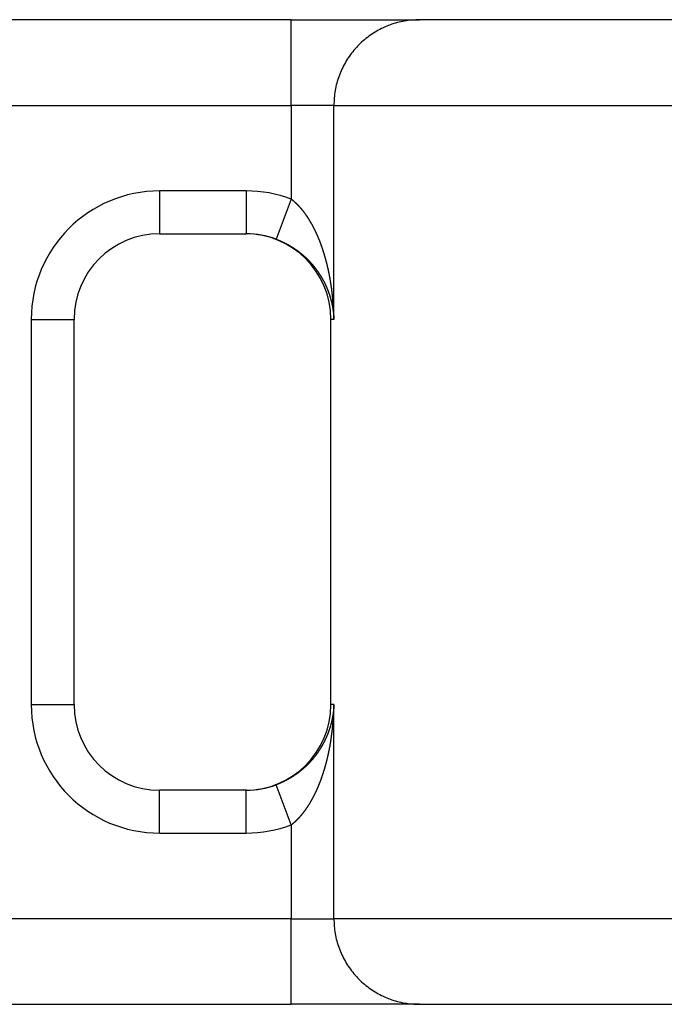
# Model space of a CAD drawing. Units: millimetres. Extents: x 0 to 630, y 0 to 891.
# Drawn here: x 162 to 169, y 414 to 426 of the extents above; entities that cross this region are included whole.
import ezdxf

# ---------------------------------------------------------------- set-up
doc = ezdxf.new("R2010")
doc.units = ezdxf.units.MM
doc.layers.add('PV', color=7, linetype='Continuous')

# ---------------------------------------------------------------- blocks, each defined once
blk = doc.blocks.new('TOP', base_point=(521.237, 378.578))
at = {"layer": 'PV', "color": 7, "linetype": 'Continuous'}
for p, q in [((164.898, 425.91), (160.862, 425.91)), ((164.898, 424.91), (164.898, 425.91)), ((164.898, 425.91), (166.397, 425.91)), ((303.362, 425.91), (166.397, 425.91)), ((160.362, 424.91), (164.898, 424.91)), ((165.397, 424.91), (164.898, 424.91)), ((164.898, 424.91), (164.898, 423.815)), ((165.397, 424.91), (304.362, 424.91)), ((165.397, 422.41), (165.397, 424.91)), ((164.373, 423.91), (163.362, 423.91)), ((163.362, 423.91), (163.362, 423.41)), ((164.373, 423.91), (164.373, 423.41)), ((164.898, 423.815), (164.723, 423.347)), ((163.362, 423.41), (164.373, 423.41)), ((164.373, 423.41), (164.376, 423.41)), ((161.862, 422.41), (161.862, 417.91)), ((161.862, 422.41), (162.362, 422.41)), ((162.362, 417.91), (162.362, 422.41)), ((165.362, 417.91), (165.362, 422.41)), ((165.397, 422.41), (165.362, 422.41)), ((161.862, 417.91), (162.362, 417.91)), ((165.397, 417.91), (165.362, 417.91)), ((165.397, 415.41), (165.397, 417.91)), ((163.362, 416.41), (163.362, 416.91)), ((164.373, 416.91), (163.362, 416.91)), ((164.376, 416.91), (164.373, 416.91)), ((164.373, 416.41), (164.373, 416.91)), ((164.898, 416.505), (164.723, 416.974)), ((164.898, 416.505), (164.898, 415.41)), ((163.362, 416.41), (164.373, 416.41)), ((164.898, 415.41), (160.362, 415.41)), ((164.898, 415.41), (165.397, 415.41)), ((164.898, 414.41), (164.898, 415.41)), ((302.135, 415.41), (165.397, 415.41)), ((160.862, 414.41), (164.898, 414.41)), ((166.397, 414.41), (164.898, 414.41)), ((166.397, 414.41), (300.355, 414.41))]:
    blk.add_line(p, q, dxfattribs=at)
for centre, radius, start, end in [((163.362, 422.41), 1.5, 90, 180), ((164.373, 422.41), 1.5, 69.5156, 90.0001), ((163.362, 422.41), 1, 90, 180), ((164.362, 422.41), 1, 0, 90), ((164.373, 422.41), 1.001, 69.5187, 89.8082), ((163.362, 417.91), 1.5, 180, 270), ((163.362, 417.91), 1, 180, 270), ((164.362, 417.91), 1, 270, 0), ((164.373, 417.911), 1.001, 270.19, 290.4813), ((164.373, 417.911), 1.5, 269.9999, 290.4844)]:
    blk.add_arc(centre, radius, start, end, dxfattribs=at)
for points, knots in [([(166.397, 425.91), (166.339, 425.907), (166.223, 425.901), (166.082, 425.862), (165.974, 425.818), (165.897, 425.777), (165.823, 425.73), (165.754, 425.677), (165.689, 425.618), (165.63, 425.554), (165.577, 425.485), (165.53, 425.411), (165.49, 425.333), (165.446, 425.226), (165.406, 425.085), (165.4, 424.968), (165.397, 424.91)], [0, 0, 0, 0, 0.174225, 0.348449, 0.435651, 0.522853, 0.610062, 0.69727, 0.784486, 0.871702, 0.958926, 1.04615, 1.133381, 1.220611, 1.394919, 1.569227, 1.569227, 1.569227, 1.569227]), ([(165.397, 422.41), (165.397, 422.414), (165.397, 422.42), (165.397, 422.429), (165.397, 422.437), (165.397, 422.443), (165.397, 422.449), (165.397, 422.456), (165.396, 422.462), (165.396, 422.468), (165.396, 422.475), (165.396, 422.481), (165.396, 422.487), (165.395, 422.494), (165.395, 422.5), (165.395, 422.506), (165.394, 422.513), (165.394, 422.519), (165.394, 422.525), (165.393, 422.532), (165.393, 422.538), (165.393, 422.544), (165.392, 422.551), (165.392, 422.557), (165.392, 422.563), (165.391, 422.57), (165.391, 422.576), (165.39, 422.582), (165.39, 422.589), (165.389, 422.595), (165.389, 422.601), (165.388, 422.608), (165.388, 422.614), (165.387, 422.621), (165.387, 422.627), (165.386, 422.633), (165.386, 422.64), (165.385, 422.646), (165.385, 422.652), (165.384, 422.659), (165.383, 422.665), (165.383, 422.671), (165.382, 422.678), (165.382, 422.684), (165.381, 422.69), (165.38, 422.697), (165.379, 422.703), (165.379, 422.71), (165.378, 422.716), (165.377, 422.722), (165.377, 422.729), (165.376, 422.735), (165.375, 422.741), (165.374, 422.748), (165.373, 422.754), (165.373, 422.76), (165.372, 422.767), (165.371, 422.773), (165.37, 422.78), (165.369, 422.786), (165.368, 422.792), (165.367, 422.799), (165.366, 422.805), (165.365, 422.811), (165.364, 422.818), (165.363, 422.824), (165.362, 422.83), (165.361, 422.837), (165.36, 422.843), (165.359, 422.849), (165.358, 422.856), (165.357, 422.862), (165.356, 422.868), (165.355, 422.875), (165.354, 422.881), (165.353, 422.888), (165.352, 422.894), (165.351, 422.9), (165.349, 422.907), (165.348, 422.913), (165.347, 422.919), (165.346, 422.926), (165.345, 422.931), (165.344, 422.937), (165.342, 422.943), (165.341, 422.949), (165.34, 422.954), (165.339, 422.96), (165.338, 422.966), (165.337, 422.971), (165.335, 422.977), (165.334, 422.983), (165.333, 422.988), (165.332, 422.994), (165.33, 423), (165.329, 423.005), (165.328, 423.011), (165.326, 423.017), (165.325, 423.023), (165.324, 423.028), (165.323, 423.034), (165.321, 423.04), (165.32, 423.045), (165.318, 423.051), (165.317, 423.057), (165.316, 423.062), (165.314, 423.068), (165.313, 423.074), (165.311, 423.079), (165.31, 423.085), (165.308, 423.091), (165.307, 423.096), (165.305, 423.102), (165.304, 423.108), (165.302, 423.113), (165.301, 423.119), (165.299, 423.124), (165.297, 423.13), (165.296, 423.136), (165.294, 423.141), (165.293, 423.147), (165.291, 423.153), (165.289, 423.158), (165.288, 423.163), (165.286, 423.168), (165.285, 423.173), (165.283, 423.179), (165.282, 423.184), (165.28, 423.189), (165.278, 423.194), (165.277, 423.199), (165.275, 423.204), (165.273, 423.209), (165.272, 423.215), (165.27, 423.22), (165.268, 423.225), (165.267, 423.23), (165.265, 423.235), (165.263, 423.24), (165.261, 423.245), (165.26, 423.251), (165.258, 423.256), (165.256, 423.261), (165.254, 423.266), (165.252, 423.272), (165.25, 423.277), (165.248, 423.282), (165.247, 423.287), (165.245, 423.293), (165.243, 423.298), (165.241, 423.303), (165.239, 423.309), (165.237, 423.314), (165.235, 423.319), (165.233, 423.324), (165.23, 423.33), (165.228, 423.335), (165.226, 423.34), (165.224, 423.345), (165.222, 423.349), (165.221, 423.354), (165.219, 423.359), (165.217, 423.363), (165.215, 423.368), (165.213, 423.373), (165.211, 423.377), (165.209, 423.382), (165.207, 423.386), (165.205, 423.391), (165.203, 423.395), (165.201, 423.4), (165.199, 423.404), (165.197, 423.408), (165.195, 423.413), (165.193, 423.417), (165.191, 423.422), (165.189, 423.426), (165.187, 423.43), (165.185, 423.435), (165.183, 423.439), (165.181, 423.444), (165.179, 423.448), (165.176, 423.452), (165.174, 423.457), (165.172, 423.461), (165.17, 423.465), (165.168, 423.47), (165.166, 423.474), (165.163, 423.478), (165.161, 423.483), (165.159, 423.487), (165.157, 423.491), (165.154, 423.496), (165.152, 423.5), (165.15, 423.504), (165.147, 423.508), (165.145, 423.513), (165.143, 423.517), (165.141, 423.52), (165.139, 423.524), (165.137, 423.527), (165.135, 423.531), (165.133, 423.534), (165.131, 423.538), (165.129, 423.541), (165.127, 423.544), (165.125, 423.548), (165.123, 423.551), (165.121, 423.555), (165.119, 423.558), (165.117, 423.561), (165.115, 423.565), (165.113, 423.568), (165.111, 423.572), (165.109, 423.575), (165.107, 423.579), (165.104, 423.582), (165.102, 423.585), (165.1, 423.589), (165.098, 423.592), (165.096, 423.595), (165.094, 423.599), (165.091, 423.602), (165.089, 423.606), (165.087, 423.609), (165.085, 423.612), (165.082, 423.616), (165.08, 423.619), (165.078, 423.622), (165.075, 423.626), (165.073, 423.629), (165.071, 423.632), (165.068, 423.636), (165.066, 423.639), (165.064, 423.642), (165.061, 423.646), (165.059, 423.649), (165.057, 423.652), (165.054, 423.655), (165.052, 423.658), (165.05, 423.66), (165.048, 423.663), (165.046, 423.666), (165.044, 423.669), (165.042, 423.671), (165.04, 423.674), (165.037, 423.677), (165.035, 423.68), (165.033, 423.682), (165.031, 423.685), (165.029, 423.688), (165.026, 423.69), (165.024, 423.693), (165.022, 423.696), (165.02, 423.698), (165.018, 423.701), (165.016, 423.703), (165.014, 423.706), (165.012, 423.708), (165.01, 423.71), (165.008, 423.713), (165.005, 423.715), (165.003, 423.717), (165.001, 423.72), (164.999, 423.722), (164.997, 423.725), (164.995, 423.727), (164.993, 423.729), (164.99, 423.732), (164.988, 423.734), (164.986, 423.736), (164.984, 423.739), (164.982, 423.741), (164.979, 423.743), (164.977, 423.746), (164.975, 423.748), (164.972, 423.75), (164.97, 423.753), (164.967, 423.755), (164.965, 423.758), (164.963, 423.76), (164.96, 423.762), (164.958, 423.764), (164.956, 423.766), (164.954, 423.768), (164.952, 423.77), (164.95, 423.772), (164.948, 423.773), (164.946, 423.775), (164.944, 423.777), (164.942, 423.779), (164.94, 423.781), (164.938, 423.782), (164.936, 423.784), (164.934, 423.786), (164.932, 423.788), (164.93, 423.79), (164.928, 423.791), (164.926, 423.793), (164.924, 423.795), (164.922, 423.797), (164.92, 423.798), (164.917, 423.8), (164.915, 423.802), (164.913, 423.804), (164.911, 423.805), (164.909, 423.807), (164.906, 423.809), (164.902, 423.812), (164.899, 423.814), (164.898, 423.815)], [0, 0, 0, 0, 0.009967, 0.019933, 0.026279, 0.032625, 0.038971, 0.045317, 0.051664, 0.058011, 0.064358, 0.070705, 0.077055, 0.083405, 0.089756, 0.096106, 0.102458, 0.108809, 0.115161, 0.121513, 0.127866, 0.134219, 0.140575, 0.146932, 0.15329, 0.159648, 0.166007, 0.172365, 0.178725, 0.185084, 0.191445, 0.197805, 0.204169, 0.210533, 0.216897, 0.223262, 0.229628, 0.235994, 0.242361, 0.248728, 0.255096, 0.261464, 0.267874, 0.274285, 0.280697, 0.287109, 0.293522, 0.299935, 0.306349, 0.312764, 0.31918, 0.325595, 0.332012, 0.33843, 0.344848, 0.351267, 0.357687, 0.364107, 0.370529, 0.376951, 0.383374, 0.389797, 0.396222, 0.402647, 0.409073, 0.4155, 0.421928, 0.428356, 0.434787, 0.441217, 0.447649, 0.45408, 0.460543, 0.467006, 0.47347, 0.479935, 0.486402, 0.492868, 0.499337, 0.505806, 0.512276, 0.518747, 0.52456, 0.530372, 0.536187, 0.542002, 0.547818, 0.553634, 0.559453, 0.565271, 0.571091, 0.576911, 0.582736, 0.588561, 0.594388, 0.600215, 0.606045, 0.611874, 0.617705, 0.623536, 0.62937, 0.635203, 0.641043, 0.646883, 0.652725, 0.658567, 0.664412, 0.670256, 0.676103, 0.68195, 0.6878, 0.693649, 0.699504, 0.70536, 0.711218, 0.717076, 0.722936, 0.728797, 0.734661, 0.740524, 0.74639, 0.752257, 0.757655, 0.763054, 0.768455, 0.773857, 0.779261, 0.784665, 0.790071, 0.795478, 0.800887, 0.806296, 0.811711, 0.817126, 0.822544, 0.827962, 0.833383, 0.838804, 0.844228, 0.849652, 0.855079, 0.860505, 0.866122, 0.871738, 0.877358, 0.882978, 0.888601, 0.894224, 0.899851, 0.905478, 0.911111, 0.916745, 0.922382, 0.928019, 0.93366, 0.939301, 0.944945, 0.95059, 0.955651, 0.960713, 0.965778, 0.970842, 0.97591, 0.980979, 0.98605, 0.991121, 0.995947, 1.000772, 1.0056, 1.010429, 1.015261, 1.020092, 1.024927, 1.029762, 1.034604, 1.039445, 1.044289, 1.049134, 1.053982, 1.058831, 1.063682, 1.068534, 1.073387, 1.078239, 1.083096, 1.087952, 1.092813, 1.097673, 1.102537, 1.107401, 1.112269, 1.117137, 1.122009, 1.126881, 1.131758, 1.136634, 1.141514, 1.146395, 1.150315, 1.154234, 1.158157, 1.16208, 1.166005, 1.169931, 1.173859, 1.177787, 1.181718, 1.18565, 1.18966, 1.19367, 1.197683, 1.201697, 1.205713, 1.20973, 1.21375, 1.21777, 1.221792, 1.225815, 1.229842, 1.233868, 1.237898, 1.241927, 1.245961, 1.249994, 1.25403, 1.258067, 1.262106, 1.266146, 1.270212, 1.274278, 1.278347, 1.282417, 1.28649, 1.290563, 1.29464, 1.298716, 1.302796, 1.306876, 1.310341, 1.313805, 1.317273, 1.32074, 1.32421, 1.32768, 1.331152, 1.334625, 1.338104, 1.341583, 1.345064, 1.348546, 1.35203, 1.355515, 1.359002, 1.362489, 1.365665, 1.36884, 1.372019, 1.375197, 1.378378, 1.381558, 1.384741, 1.387924, 1.391108, 1.394293, 1.397486, 1.400679, 1.403874, 1.40707, 1.410267, 1.413465, 1.416664, 1.419864, 1.423065, 1.426266, 1.429642, 1.433018, 1.436396, 1.439774, 1.443154, 1.446535, 1.449917, 1.453299, 1.456006, 1.458713, 1.461422, 1.46413, 1.46684, 1.46955, 1.472261, 1.474972, 1.477683, 1.480395, 1.483108, 1.485821, 1.488535, 1.491249, 1.493963, 1.496678, 1.499394, 1.502109, 1.504825, 1.507541, 1.510318, 1.513094, 1.515871, 1.518647, 1.521425, 1.524202, 1.529757, 1.535312, 1.535312, 1.535312, 1.535312]), ([(164.723, 423.347), (164.725, 423.346), (164.728, 423.345), (164.733, 423.343), (164.737, 423.342), (164.74, 423.341), (164.742, 423.34), (164.745, 423.338), (164.748, 423.337), (164.751, 423.336), (164.753, 423.335), (164.756, 423.334), (164.759, 423.333), (164.762, 423.332), (164.764, 423.33), (164.767, 423.329), (164.77, 423.328), (164.773, 423.327), (164.775, 423.326), (164.778, 423.325), (164.781, 423.323), (164.783, 423.322), (164.786, 423.321), (164.789, 423.32), (164.791, 423.318), (164.794, 423.317), (164.797, 423.316), (164.799, 423.315), (164.802, 423.313), (164.805, 423.312), (164.808, 423.311), (164.81, 423.31), (164.813, 423.308), (164.816, 423.307), (164.819, 423.306), (164.821, 423.304), (164.824, 423.303), (164.827, 423.301), (164.829, 423.3), (164.832, 423.299), (164.835, 423.297), (164.838, 423.296), (164.84, 423.294), (164.843, 423.293), (164.846, 423.292), (164.848, 423.29), (164.851, 423.289), (164.854, 423.287), (164.856, 423.286), (164.859, 423.284), (164.861, 423.283), (164.864, 423.282), (164.867, 423.28), (164.869, 423.279), (164.872, 423.277), (164.874, 423.276), (164.877, 423.274), (164.88, 423.273), (164.882, 423.271), (164.885, 423.27), (164.887, 423.268), (164.89, 423.267), (164.892, 423.265), (164.895, 423.263), (164.898, 423.262), (164.9, 423.26), (164.903, 423.259), (164.905, 423.257), (164.908, 423.256), (164.91, 423.254), (164.913, 423.253), (164.915, 423.251), (164.918, 423.249), (164.92, 423.248), (164.922, 423.246), (164.925, 423.245), (164.927, 423.243), (164.93, 423.241), (164.932, 423.24), (164.935, 423.238), (164.937, 423.237), (164.939, 423.235), (164.941, 423.234), (164.944, 423.232), (164.946, 423.23), (164.948, 423.229), (164.95, 423.227), (164.953, 423.226), (164.955, 423.224), (164.957, 423.223), (164.96, 423.221), (164.963, 423.219), (164.965, 423.217), (164.968, 423.215), (164.971, 423.213), (164.973, 423.211), (164.976, 423.209), (164.979, 423.207), (164.981, 423.205), (164.983, 423.203), (164.986, 423.202), (164.988, 423.2), (164.991, 423.198), (164.993, 423.196), (164.995, 423.194), (164.997, 423.193), (165, 423.191), (165.002, 423.189), (165.004, 423.187), (165.007, 423.185), (165.009, 423.183), (165.011, 423.182), (165.013, 423.18), (165.016, 423.178), (165.018, 423.176), (165.02, 423.174), (165.022, 423.172), (165.025, 423.17), (165.027, 423.168), (165.03, 423.166), (165.033, 423.164), (165.035, 423.161), (165.038, 423.159), (165.041, 423.157), (165.043, 423.154), (165.046, 423.152), (165.049, 423.15), (165.051, 423.147), (165.054, 423.145), (165.056, 423.143), (165.059, 423.14), (165.061, 423.138), (165.064, 423.136), (165.067, 423.133), (165.069, 423.131), (165.071, 423.129), (165.074, 423.126), (165.076, 423.124), (165.079, 423.121), (165.081, 423.119), (165.084, 423.117), (165.086, 423.114), (165.089, 423.112), (165.091, 423.11), (165.093, 423.107), (165.096, 423.105), (165.098, 423.102), (165.1, 423.1), (165.103, 423.097), (165.105, 423.095), (165.108, 423.092), (165.11, 423.09), (165.112, 423.088), (165.115, 423.085), (165.117, 423.083), (165.119, 423.08), (165.122, 423.078), (165.124, 423.075), (165.126, 423.073), (165.128, 423.07), (165.131, 423.068), (165.133, 423.065), (165.135, 423.063), (165.137, 423.06), (165.139, 423.058), (165.142, 423.055), (165.144, 423.053), (165.146, 423.05), (165.148, 423.048), (165.15, 423.046), (165.152, 423.043), (165.154, 423.041), (165.156, 423.038), (165.158, 423.036), (165.16, 423.034), (165.162, 423.031), (165.164, 423.028), (165.167, 423.025), (165.169, 423.022), (165.171, 423.019), (165.174, 423.016), (165.176, 423.013), (165.178, 423.01), (165.181, 423.007), (165.183, 423.004), (165.185, 423.001), (165.188, 422.998), (165.19, 422.995), (165.192, 422.992), (165.195, 422.989), (165.197, 422.986), (165.199, 422.983), (165.201, 422.98), (165.203, 422.976), (165.206, 422.973), (165.208, 422.97), (165.21, 422.967), (165.212, 422.964), (165.214, 422.961), (165.216, 422.958), (165.218, 422.955), (165.22, 422.952), (165.222, 422.949), (165.224, 422.946), (165.226, 422.943), (165.228, 422.94), (165.23, 422.937), (165.232, 422.933), (165.234, 422.93), (165.236, 422.927), (165.238, 422.924), (165.24, 422.921), (165.242, 422.918), (165.244, 422.915), (165.246, 422.912), (165.248, 422.909), (165.25, 422.906), (165.251, 422.903), (165.253, 422.899), (165.255, 422.896), (165.257, 422.893), (165.259, 422.89), (165.26, 422.887), (165.262, 422.884), (165.264, 422.881), (165.266, 422.878), (165.267, 422.875), (165.269, 422.871), (165.271, 422.868), (165.273, 422.865), (165.274, 422.862), (165.276, 422.859), (165.278, 422.856), (165.279, 422.853), (165.281, 422.849), (165.283, 422.846), (165.284, 422.843), (165.286, 422.84), (165.288, 422.836), (165.289, 422.833), (165.291, 422.83), (165.292, 422.827), (165.294, 422.824), (165.295, 422.82), (165.297, 422.817), (165.298, 422.814), (165.3, 422.811), (165.302, 422.807), (165.303, 422.804), (165.305, 422.801), (165.306, 422.797), (165.308, 422.794), (165.309, 422.791), (165.311, 422.787), (165.312, 422.784), (165.313, 422.781), (165.315, 422.777), (165.316, 422.774), (165.318, 422.771), (165.319, 422.767), (165.32, 422.764), (165.322, 422.761), (165.323, 422.757), (165.324, 422.754), (165.326, 422.75), (165.327, 422.747), (165.329, 422.743), (165.33, 422.74), (165.331, 422.737), (165.332, 422.733), (165.334, 422.73), (165.335, 422.726), (165.336, 422.722), (165.338, 422.718), (165.339, 422.714), (165.341, 422.71), (165.342, 422.706), (165.343, 422.703), (165.345, 422.699), (165.346, 422.695), (165.347, 422.691), (165.349, 422.687), (165.35, 422.683), (165.351, 422.679), (165.352, 422.675), (165.353, 422.671), (165.355, 422.667), (165.356, 422.663), (165.357, 422.659), (165.358, 422.655), (165.359, 422.652), (165.36, 422.648), (165.361, 422.644), (165.362, 422.64), (165.363, 422.636), (165.364, 422.632), (165.365, 422.628), (165.366, 422.625), (165.367, 422.621), (165.368, 422.617), (165.369, 422.613), (165.37, 422.609), (165.371, 422.605), (165.372, 422.601), (165.373, 422.598), (165.374, 422.594), (165.375, 422.59), (165.375, 422.586), (165.376, 422.582), (165.377, 422.577), (165.378, 422.573), (165.379, 422.569), (165.38, 422.565), (165.381, 422.56), (165.381, 422.556), (165.382, 422.552), (165.383, 422.547), (165.384, 422.543), (165.384, 422.539), (165.385, 422.535), (165.386, 422.53), (165.386, 422.526), (165.387, 422.522), (165.388, 422.517), (165.388, 422.513), (165.389, 422.509), (165.389, 422.505), (165.39, 422.5), (165.391, 422.496), (165.391, 422.492), (165.392, 422.488), (165.392, 422.483), (165.392, 422.479), (165.393, 422.475), (165.393, 422.47), (165.394, 422.466), (165.394, 422.462), (165.395, 422.457), (165.395, 422.453), (165.395, 422.449), (165.396, 422.445), (165.396, 422.44), (165.396, 422.436), (165.396, 422.432), (165.397, 422.427), (165.397, 422.422), (165.397, 422.417), (165.397, 422.412), (165.397, 422.41)], [0, 0, 0, 0, 0.005976, 0.011952, 0.014939, 0.017925, 0.020911, 0.023896, 0.026879, 0.029862, 0.032842, 0.035823, 0.038801, 0.041779, 0.044755, 0.04773, 0.050702, 0.053675, 0.056643, 0.059611, 0.062575, 0.065539, 0.068499, 0.071459, 0.074415, 0.07737, 0.080321, 0.083272, 0.086218, 0.089163, 0.092221, 0.095279, 0.098332, 0.101384, 0.10443, 0.107476, 0.110516, 0.113556, 0.116588, 0.119621, 0.122659, 0.125696, 0.128727, 0.131758, 0.134782, 0.137805, 0.140821, 0.143837, 0.146845, 0.149853, 0.152862, 0.155871, 0.158872, 0.161873, 0.164866, 0.167859, 0.170844, 0.173828, 0.176804, 0.17978, 0.182764, 0.185749, 0.188725, 0.191702, 0.194669, 0.197636, 0.200594, 0.203553, 0.206502, 0.209451, 0.212398, 0.215345, 0.218283, 0.221221, 0.22415, 0.227079, 0.229998, 0.232918, 0.235828, 0.238738, 0.241477, 0.244217, 0.246948, 0.24968, 0.252403, 0.255126, 0.25784, 0.260555, 0.263261, 0.265967, 0.269344, 0.27272, 0.276084, 0.279448, 0.282798, 0.286149, 0.289487, 0.292824, 0.295789, 0.298753, 0.301707, 0.304662, 0.307606, 0.31055, 0.313484, 0.316418, 0.319342, 0.322265, 0.325179, 0.328092, 0.330996, 0.333899, 0.336793, 0.339687, 0.34257, 0.345454, 0.348327, 0.351201, 0.354802, 0.358403, 0.361989, 0.365575, 0.369145, 0.372716, 0.376271, 0.379826, 0.383302, 0.386777, 0.390238, 0.3937, 0.397147, 0.400594, 0.404028, 0.407461, 0.41088, 0.414299, 0.41771, 0.421122, 0.424519, 0.427917, 0.431302, 0.434686, 0.438057, 0.441428, 0.444786, 0.448144, 0.451587, 0.455031, 0.458461, 0.461891, 0.465307, 0.468724, 0.472127, 0.475531, 0.478921, 0.482311, 0.485693, 0.489075, 0.492444, 0.495813, 0.49917, 0.502526, 0.505871, 0.509215, 0.512546, 0.515878, 0.519029, 0.52218, 0.52532, 0.52846, 0.531589, 0.534719, 0.537838, 0.540956, 0.544065, 0.547174, 0.551045, 0.554916, 0.558772, 0.562628, 0.566468, 0.570308, 0.574134, 0.577959, 0.581783, 0.585607, 0.589416, 0.593226, 0.59702, 0.600815, 0.604596, 0.608376, 0.612135, 0.615894, 0.619639, 0.623384, 0.627115, 0.630847, 0.634565, 0.638283, 0.641991, 0.645699, 0.649394, 0.653089, 0.656772, 0.660454, 0.664124, 0.667794, 0.671447, 0.6751, 0.67874, 0.682381, 0.686011, 0.68964, 0.693258, 0.696877, 0.700488, 0.704099, 0.707699, 0.711299, 0.714889, 0.718478, 0.722056, 0.725635, 0.729205, 0.732775, 0.736335, 0.739894, 0.743444, 0.746993, 0.750533, 0.754072, 0.757706, 0.76134, 0.764963, 0.768586, 0.7722, 0.775814, 0.779417, 0.783021, 0.786617, 0.790213, 0.793799, 0.797386, 0.800963, 0.80454, 0.808109, 0.811677, 0.815343, 0.819008, 0.822665, 0.826322, 0.829969, 0.833617, 0.837256, 0.840894, 0.844526, 0.848158, 0.851781, 0.855404, 0.859019, 0.862634, 0.866241, 0.869848, 0.873587, 0.877326, 0.881057, 0.884788, 0.888511, 0.892235, 0.89595, 0.899665, 0.903836, 0.908007, 0.912169, 0.916331, 0.920483, 0.924635, 0.928778, 0.932921, 0.937058, 0.941194, 0.945322, 0.949449, 0.953569, 0.957688, 0.961799, 0.965911, 0.969921, 0.973932, 0.977935, 0.981938, 0.985934, 0.989931, 0.99392, 0.997909, 1.001892, 1.005875, 1.009853, 1.013832, 1.017805, 1.021777, 1.025744, 1.02971, 1.033671, 1.037632, 1.041587, 1.045541, 1.049912, 1.054282, 1.058646, 1.06301, 1.067368, 1.071726, 1.076078, 1.08043, 1.084777, 1.089123, 1.093464, 1.097805, 1.102141, 1.106477, 1.110808, 1.11514, 1.119466, 1.123793, 1.128115, 1.132438, 1.136756, 1.141074, 1.145389, 1.149703, 1.154014, 1.158325, 1.162633, 1.166941, 1.171245, 1.17555, 1.179883, 1.184217, 1.188548, 1.192879, 1.197208, 1.201536, 1.205863, 1.21019, 1.216526, 1.222863, 1.222863, 1.222863, 1.222863]), ([(165.397, 417.91), (165.397, 417.908), (165.397, 417.904), (165.397, 417.899), (165.397, 417.894), (165.397, 417.89), (165.396, 417.886), (165.396, 417.882), (165.396, 417.879), (165.395, 417.875), (165.395, 417.871), (165.395, 417.867), (165.395, 417.863), (165.394, 417.859), (165.394, 417.855), (165.393, 417.851), (165.393, 417.847), (165.393, 417.843), (165.392, 417.839), (165.392, 417.836), (165.391, 417.832), (165.391, 417.829), (165.391, 417.825), (165.39, 417.822), (165.39, 417.818), (165.389, 417.815), (165.389, 417.811), (165.388, 417.808), (165.388, 417.804), (165.387, 417.801), (165.387, 417.797), (165.386, 417.794), (165.386, 417.79), (165.385, 417.786), (165.385, 417.783), (165.384, 417.779), (165.383, 417.776), (165.383, 417.772), (165.382, 417.769), (165.381, 417.765), (165.381, 417.762), (165.38, 417.758), (165.379, 417.755), (165.379, 417.751), (165.378, 417.748), (165.377, 417.744), (165.377, 417.741), (165.376, 417.737), (165.375, 417.734), (165.374, 417.73), (165.374, 417.727), (165.373, 417.723), (165.372, 417.72), (165.371, 417.716), (165.37, 417.713), (165.37, 417.709), (165.369, 417.705), (165.368, 417.702), (165.367, 417.698), (165.366, 417.695), (165.365, 417.691), (165.364, 417.688), (165.363, 417.684), (165.362, 417.681), (165.361, 417.677), (165.36, 417.674), (165.359, 417.67), (165.358, 417.667), (165.357, 417.663), (165.356, 417.66), (165.355, 417.656), (165.354, 417.652), (165.353, 417.648), (165.352, 417.644), (165.351, 417.64), (165.349, 417.636), (165.348, 417.632), (165.347, 417.629), (165.346, 417.625), (165.344, 417.621), (165.343, 417.617), (165.342, 417.613), (165.34, 417.609), (165.339, 417.605), (165.338, 417.601), (165.336, 417.598), (165.335, 417.594), (165.333, 417.59), (165.332, 417.586), (165.33, 417.582), (165.329, 417.578), (165.327, 417.574), (165.326, 417.57), (165.325, 417.567), (165.323, 417.563), (165.322, 417.56), (165.321, 417.557), (165.319, 417.554), (165.318, 417.55), (165.317, 417.547), (165.315, 417.544), (165.314, 417.541), (165.312, 417.538), (165.311, 417.534), (165.31, 417.531), (165.308, 417.528), (165.307, 417.525), (165.305, 417.521), (165.304, 417.518), (165.302, 417.515), (165.301, 417.512), (165.299, 417.509), (165.298, 417.505), (165.296, 417.502), (165.295, 417.499), (165.293, 417.496), (165.292, 417.493), (165.29, 417.489), (165.289, 417.486), (165.287, 417.483), (165.285, 417.48), (165.284, 417.477), (165.282, 417.473), (165.28, 417.47), (165.279, 417.467), (165.277, 417.464), (165.276, 417.461), (165.274, 417.458), (165.272, 417.455), (165.271, 417.452), (165.269, 417.449), (165.267, 417.446), (165.266, 417.443), (165.264, 417.44), (165.262, 417.437), (165.261, 417.434), (165.259, 417.431), (165.257, 417.428), (165.255, 417.425), (165.254, 417.422), (165.252, 417.419), (165.25, 417.416), (165.248, 417.413), (165.246, 417.409), (165.244, 417.406), (165.243, 417.403), (165.241, 417.4), (165.239, 417.397), (165.237, 417.394), (165.235, 417.391), (165.233, 417.388), (165.231, 417.385), (165.229, 417.381), (165.227, 417.378), (165.225, 417.375), (165.223, 417.372), (165.221, 417.369), (165.218, 417.366), (165.216, 417.363), (165.214, 417.36), (165.212, 417.357), (165.21, 417.353), (165.208, 417.35), (165.206, 417.347), (165.204, 417.344), (165.202, 417.342), (165.2, 417.339), (165.198, 417.336), (165.196, 417.334), (165.194, 417.331), (165.192, 417.328), (165.19, 417.325), (165.188, 417.323), (165.186, 417.32), (165.184, 417.317), (165.181, 417.314), (165.179, 417.312), (165.177, 417.309), (165.175, 417.306), (165.173, 417.303), (165.171, 417.301), (165.169, 417.298), (165.166, 417.295), (165.164, 417.293), (165.162, 417.29), (165.16, 417.287), (165.158, 417.284), (165.155, 417.282), (165.153, 417.279), (165.151, 417.276), (165.149, 417.274), (165.146, 417.271), (165.144, 417.268), (165.142, 417.266), (165.14, 417.263), (165.137, 417.261), (165.135, 417.258), (165.133, 417.256), (165.131, 417.254), (165.129, 417.251), (165.127, 417.249), (165.125, 417.247), (165.123, 417.244), (165.12, 417.242), (165.118, 417.239), (165.116, 417.237), (165.114, 417.235), (165.112, 417.232), (165.11, 417.23), (165.107, 417.228), (165.105, 417.225), (165.103, 417.223), (165.101, 417.221), (165.098, 417.218), (165.096, 417.216), (165.094, 417.214), (165.091, 417.211), (165.089, 417.209), (165.087, 417.207), (165.084, 417.204), (165.082, 417.202), (165.08, 417.2), (165.077, 417.198), (165.075, 417.195), (165.072, 417.193), (165.07, 417.191), (165.068, 417.188), (165.065, 417.186), (165.063, 417.184), (165.06, 417.181), (165.058, 417.179), (165.055, 417.177), (165.053, 417.175), (165.05, 417.172), (165.048, 417.17), (165.046, 417.168), (165.043, 417.166), (165.041, 417.164), (165.039, 417.162), (165.037, 417.16), (165.034, 417.158), (165.032, 417.156), (165.03, 417.154), (165.027, 417.152), (165.025, 417.15), (165.022, 417.148), (165.02, 417.146), (165.018, 417.144), (165.015, 417.142), (165.013, 417.14), (165.011, 417.138), (165.008, 417.136), (165.006, 417.135), (165.003, 417.132), (165, 417.13), (164.998, 417.128), (164.995, 417.126), (164.992, 417.124), (164.99, 417.122), (164.987, 417.12), (164.984, 417.118), (164.981, 417.116), (164.979, 417.114), (164.977, 417.112), (164.974, 417.11), (164.972, 417.109), (164.97, 417.107), (164.968, 417.105), (164.965, 417.104), (164.963, 417.102), (164.961, 417.1), (164.958, 417.099), (164.956, 417.097), (164.954, 417.095), (164.951, 417.094), (164.949, 417.092), (164.947, 417.091), (164.944, 417.089), (164.942, 417.087), (164.939, 417.086), (164.937, 417.084), (164.935, 417.082), (164.932, 417.081), (164.93, 417.079), (164.927, 417.078), (164.925, 417.076), (164.923, 417.074), (164.92, 417.073), (164.918, 417.071), (164.915, 417.07), (164.913, 417.068), (164.91, 417.066), (164.908, 417.065), (164.905, 417.063), (164.903, 417.062), (164.9, 417.06), (164.898, 417.059), (164.895, 417.057), (164.892, 417.056), (164.89, 417.054), (164.887, 417.052), (164.885, 417.051), (164.882, 417.049), (164.88, 417.048), (164.877, 417.047), (164.875, 417.045), (164.872, 417.044), (164.87, 417.042), (164.867, 417.041), (164.865, 417.04), (164.862, 417.038), (164.86, 417.037), (164.857, 417.035), (164.855, 417.034), (164.852, 417.033), (164.85, 417.031), (164.847, 417.03), (164.845, 417.028), (164.842, 417.027), (164.84, 417.026), (164.837, 417.024), (164.834, 417.023), (164.832, 417.022), (164.829, 417.02), (164.827, 417.019), (164.824, 417.018), (164.821, 417.016), (164.819, 417.015), (164.816, 417.014), (164.813, 417.012), (164.811, 417.011), (164.808, 417.01), (164.805, 417.009), (164.803, 417.007), (164.8, 417.006), (164.797, 417.005), (164.795, 417.004), (164.792, 417.002), (164.79, 417.001), (164.787, 417), (164.784, 416.999), (164.782, 416.998), (164.779, 416.997), (164.777, 416.995), (164.774, 416.994), (164.771, 416.993), (164.769, 416.992), (164.766, 416.991), (164.763, 416.99), (164.761, 416.989), (164.758, 416.987), (164.755, 416.986), (164.753, 416.985), (164.75, 416.984), (164.747, 416.983), (164.745, 416.982), (164.742, 416.981), (164.739, 416.98), (164.736, 416.979), (164.733, 416.977), (164.728, 416.976), (164.725, 416.974), (164.723, 416.974)], [0, 0, 0, 0, 0.005979, 0.011959, 0.015928, 0.019897, 0.023868, 0.027838, 0.031811, 0.035784, 0.03976, 0.043736, 0.047715, 0.051693, 0.055674, 0.059655, 0.063639, 0.067623, 0.071166, 0.074709, 0.078254, 0.0818, 0.085348, 0.088896, 0.092447, 0.095998, 0.099553, 0.103107, 0.106664, 0.110221, 0.113791, 0.11736, 0.120933, 0.124506, 0.128083, 0.131659, 0.13524, 0.13882, 0.142405, 0.145989, 0.149577, 0.153166, 0.156747, 0.160329, 0.163914, 0.1675, 0.17109, 0.17468, 0.178275, 0.181871, 0.18547, 0.18907, 0.192675, 0.196279, 0.199906, 0.203533, 0.207165, 0.210798, 0.214435, 0.218072, 0.221715, 0.225358, 0.229008, 0.232658, 0.236313, 0.239969, 0.24363, 0.247292, 0.250959, 0.254627, 0.258676, 0.262726, 0.266783, 0.27084, 0.274906, 0.278971, 0.283045, 0.287118, 0.2912, 0.295283, 0.299373, 0.303464, 0.307564, 0.311664, 0.315774, 0.319883, 0.324009, 0.328136, 0.332272, 0.336409, 0.340555, 0.344702, 0.348858, 0.353015, 0.356493, 0.35997, 0.363455, 0.36694, 0.370433, 0.373926, 0.377426, 0.380927, 0.384435, 0.387944, 0.39146, 0.394977, 0.398502, 0.402027, 0.405561, 0.409094, 0.412637, 0.416179, 0.41973, 0.423281, 0.42685, 0.430419, 0.433998, 0.437576, 0.441164, 0.444752, 0.44835, 0.451948, 0.455555, 0.459162, 0.462593, 0.466024, 0.469465, 0.472905, 0.476355, 0.479804, 0.483263, 0.486722, 0.490191, 0.49366, 0.497141, 0.500622, 0.504113, 0.507605, 0.511106, 0.514608, 0.518119, 0.521631, 0.525154, 0.528676, 0.532338, 0.536001, 0.539675, 0.543349, 0.547035, 0.550722, 0.55442, 0.558119, 0.561829, 0.56554, 0.569267, 0.572994, 0.576735, 0.580475, 0.584228, 0.587982, 0.591748, 0.595515, 0.599295, 0.603075, 0.606451, 0.609826, 0.613212, 0.616598, 0.619996, 0.623393, 0.626802, 0.630212, 0.633632, 0.637053, 0.640486, 0.643918, 0.647363, 0.650808, 0.654265, 0.657722, 0.661192, 0.664661, 0.668143, 0.671625, 0.675134, 0.678643, 0.682166, 0.685688, 0.689224, 0.69276, 0.696309, 0.699859, 0.703422, 0.706985, 0.71013, 0.713276, 0.716433, 0.71959, 0.722758, 0.725926, 0.729105, 0.732285, 0.735475, 0.738665, 0.741871, 0.745076, 0.748294, 0.751511, 0.75474, 0.757969, 0.76121, 0.764451, 0.767704, 0.770957, 0.774228, 0.777499, 0.780782, 0.784065, 0.787361, 0.790656, 0.793965, 0.797273, 0.800594, 0.803915, 0.807254, 0.810593, 0.813946, 0.817298, 0.820664, 0.82403, 0.827409, 0.830788, 0.834181, 0.837573, 0.8406, 0.843626, 0.846664, 0.849701, 0.852749, 0.855798, 0.858857, 0.861917, 0.864988, 0.868058, 0.871145, 0.874232, 0.87733, 0.880428, 0.883538, 0.886648, 0.889769, 0.892891, 0.896023, 0.899156, 0.902609, 0.906062, 0.90953, 0.912997, 0.916479, 0.919961, 0.923457, 0.926953, 0.92976, 0.932567, 0.935384, 0.9382, 0.941026, 0.943852, 0.946687, 0.949522, 0.952366, 0.95521, 0.958083, 0.960955, 0.963837, 0.96672, 0.969611, 0.972503, 0.975404, 0.978305, 0.981215, 0.984125, 0.987028, 0.989931, 0.992844, 0.995756, 0.998678, 1.0016, 1.004531, 1.007462, 1.010402, 1.013342, 1.016298, 1.019254, 1.022219, 1.025184, 1.028159, 1.031133, 1.034116, 1.037099, 1.040091, 1.043083, 1.045926, 1.048769, 1.051619, 1.05447, 1.057328, 1.060186, 1.063052, 1.065918, 1.068791, 1.071664, 1.074545, 1.077425, 1.080313, 1.083201, 1.086096, 1.08899, 1.091892, 1.094794, 1.097702, 1.100611, 1.103526, 1.106441, 1.109362, 1.112284, 1.115264, 1.118245, 1.121232, 1.124218, 1.127211, 1.130204, 1.133202, 1.136201, 1.139051, 1.141901, 1.144757, 1.147612, 1.150472, 1.153332, 1.156196, 1.159059, 1.161927, 1.164794, 1.167665, 1.170537, 1.173411, 1.176286, 1.179164, 1.182042, 1.184922, 1.187803, 1.190686, 1.193568, 1.196495, 1.199421, 1.20235, 1.205278, 1.208208, 1.211138, 1.217001, 1.222863, 1.222863, 1.222863, 1.222863]), ([(164.898, 416.505), (164.899, 416.506), (164.902, 416.509), (164.906, 416.512), (164.909, 416.514), (164.912, 416.516), (164.914, 416.518), (164.916, 416.52), (164.919, 416.521), (164.921, 416.523), (164.923, 416.525), (164.925, 416.527), (164.928, 416.529), (164.93, 416.531), (164.932, 416.533), (164.934, 416.535), (164.936, 416.536), (164.939, 416.538), (164.941, 416.54), (164.943, 416.542), (164.945, 416.544), (164.947, 416.546), (164.949, 416.548), (164.952, 416.55), (164.954, 416.552), (164.956, 416.554), (164.958, 416.556), (164.96, 416.558), (164.962, 416.56), (164.964, 416.562), (164.966, 416.564), (164.968, 416.566), (164.97, 416.568), (164.973, 416.57), (164.975, 416.572), (164.977, 416.575), (164.979, 416.577), (164.981, 416.579), (164.983, 416.581), (164.985, 416.583), (164.987, 416.585), (164.989, 416.588), (164.991, 416.59), (164.993, 416.592), (164.995, 416.594), (164.997, 416.596), (164.999, 416.599), (165.002, 416.601), (165.004, 416.604), (165.006, 416.606), (165.009, 416.609), (165.011, 416.612), (165.013, 416.615), (165.016, 416.617), (165.018, 416.62), (165.02, 416.623), (165.023, 416.626), (165.025, 416.628), (165.027, 416.631), (165.03, 416.634), (165.032, 416.637), (165.034, 416.64), (165.037, 416.643), (165.039, 416.645), (165.041, 416.648), (165.043, 416.651), (165.045, 416.654), (165.048, 416.657), (165.05, 416.66), (165.052, 416.663), (165.054, 416.666), (165.056, 416.668), (165.059, 416.672), (165.061, 416.675), (165.063, 416.678), (165.066, 416.681), (165.068, 416.684), (165.07, 416.688), (165.073, 416.691), (165.075, 416.694), (165.077, 416.697), (165.079, 416.701), (165.082, 416.704), (165.084, 416.707), (165.086, 416.71), (165.088, 416.714), (165.09, 416.717), (165.092, 416.72), (165.095, 416.723), (165.097, 416.727), (165.099, 416.73), (165.101, 416.733), (165.103, 416.737), (165.105, 416.74), (165.107, 416.743), (165.109, 416.747), (165.111, 416.75), (165.114, 416.753), (165.116, 416.757), (165.118, 416.76), (165.12, 416.763), (165.122, 416.767), (165.124, 416.77), (165.126, 416.774), (165.128, 416.777), (165.13, 416.78), (165.132, 416.784), (165.134, 416.787), (165.136, 416.791), (165.137, 416.794), (165.139, 416.797), (165.141, 416.801), (165.144, 416.805), (165.146, 416.81), (165.148, 416.814), (165.151, 416.818), (165.153, 416.823), (165.155, 416.827), (165.158, 416.831), (165.16, 416.836), (165.162, 416.84), (165.164, 416.844), (165.167, 416.849), (165.169, 416.853), (165.171, 416.857), (165.173, 416.862), (165.175, 416.866), (165.178, 416.871), (165.18, 416.875), (165.182, 416.88), (165.184, 416.884), (165.186, 416.889), (165.188, 416.893), (165.19, 416.898), (165.193, 416.902), (165.195, 416.907), (165.197, 416.911), (165.199, 416.916), (165.201, 416.92), (165.203, 416.925), (165.205, 416.929), (165.207, 416.934), (165.209, 416.939), (165.211, 416.943), (165.213, 416.948), (165.215, 416.953), (165.217, 416.958), (165.219, 416.963), (165.221, 416.968), (165.223, 416.973), (165.225, 416.978), (165.227, 416.983), (165.229, 416.987), (165.231, 416.992), (165.233, 416.997), (165.235, 417.002), (165.237, 417.007), (165.239, 417.012), (165.241, 417.017), (165.243, 417.022), (165.244, 417.027), (165.246, 417.032), (165.248, 417.037), (165.25, 417.042), (165.252, 417.047), (165.253, 417.052), (165.255, 417.057), (165.257, 417.062), (165.259, 417.067), (165.261, 417.072), (165.262, 417.078), (165.264, 417.083), (165.266, 417.088), (165.268, 417.093), (165.269, 417.098), (165.271, 417.103), (165.273, 417.108), (165.274, 417.113), (165.276, 417.118), (165.277, 417.124), (165.279, 417.129), (165.281, 417.134), (165.282, 417.139), (165.284, 417.144), (165.285, 417.149), (165.287, 417.154), (165.289, 417.16), (165.29, 417.165), (165.292, 417.17), (165.293, 417.176), (165.295, 417.182), (165.297, 417.187), (165.298, 417.193), (165.3, 417.199), (165.301, 417.204), (165.303, 417.21), (165.305, 417.216), (165.306, 417.222), (165.308, 417.227), (165.309, 417.233), (165.311, 417.239), (165.312, 417.244), (165.313, 417.25), (165.315, 417.256), (165.316, 417.261), (165.318, 417.267), (165.319, 417.273), (165.321, 417.279), (165.322, 417.284), (165.323, 417.29), (165.325, 417.296), (165.326, 417.302), (165.327, 417.308), (165.329, 417.313), (165.33, 417.319), (165.331, 417.325), (165.333, 417.331), (165.334, 417.337), (165.335, 417.342), (165.336, 417.348), (165.338, 417.354), (165.339, 417.36), (165.34, 417.366), (165.341, 417.371), (165.342, 417.377), (165.344, 417.383), (165.345, 417.389), (165.346, 417.395), (165.347, 417.401), (165.348, 417.407), (165.349, 417.414), (165.351, 417.42), (165.352, 417.426), (165.353, 417.432), (165.354, 417.439), (165.355, 417.445), (165.356, 417.451), (165.357, 417.458), (165.358, 417.464), (165.359, 417.471), (165.361, 417.478), (165.362, 417.485), (165.363, 417.491), (165.364, 417.498), (165.365, 417.505), (165.366, 417.512), (165.367, 417.518), (165.368, 417.525), (165.369, 417.532), (165.37, 417.539), (165.371, 417.546), (165.371, 417.552), (165.372, 417.559), (165.373, 417.566), (165.374, 417.573), (165.375, 417.579), (165.376, 417.586), (165.377, 417.593), (165.377, 417.6), (165.378, 417.606), (165.379, 417.613), (165.38, 417.62), (165.38, 417.627), (165.381, 417.634), (165.382, 417.64), (165.383, 417.647), (165.383, 417.653), (165.384, 417.66), (165.384, 417.666), (165.385, 417.673), (165.386, 417.679), (165.386, 417.685), (165.387, 417.692), (165.387, 417.698), (165.388, 417.704), (165.388, 417.711), (165.389, 417.717), (165.389, 417.723), (165.39, 417.73), (165.39, 417.736), (165.391, 417.743), (165.391, 417.749), (165.392, 417.755), (165.392, 417.762), (165.392, 417.768), (165.393, 417.774), (165.393, 417.781), (165.393, 417.787), (165.394, 417.794), (165.394, 417.8), (165.394, 417.807), (165.395, 417.813), (165.395, 417.819), (165.395, 417.826), (165.395, 417.832), (165.396, 417.839), (165.396, 417.845), (165.396, 417.852), (165.396, 417.858), (165.397, 417.864), (165.397, 417.871), (165.397, 417.877), (165.397, 417.884), (165.397, 417.891), (165.397, 417.9), (165.397, 417.907), (165.397, 417.91)], [0, 0, 0, 0, 0.005853, 0.011707, 0.014633, 0.01756, 0.020486, 0.023412, 0.026338, 0.029263, 0.032188, 0.035112, 0.038035, 0.040958, 0.043881, 0.046803, 0.049725, 0.052647, 0.055567, 0.058488, 0.061407, 0.064327, 0.067244, 0.070162, 0.073078, 0.075994, 0.078909, 0.081824, 0.084737, 0.087651, 0.090563, 0.093475, 0.096385, 0.099296, 0.102204, 0.105113, 0.108139, 0.111165, 0.114189, 0.117213, 0.120236, 0.123259, 0.126279, 0.1293, 0.132319, 0.135338, 0.138354, 0.141371, 0.145008, 0.148645, 0.152279, 0.155914, 0.159545, 0.163177, 0.166805, 0.170434, 0.174059, 0.177684, 0.181307, 0.18493, 0.188549, 0.192169, 0.195786, 0.199402, 0.203036, 0.206669, 0.2103, 0.213931, 0.217558, 0.221186, 0.224811, 0.228435, 0.232386, 0.236337, 0.240285, 0.244232, 0.248177, 0.252121, 0.256062, 0.260003, 0.26394, 0.267878, 0.271812, 0.275745, 0.279676, 0.283607, 0.287535, 0.291462, 0.295387, 0.299311, 0.303232, 0.307153, 0.311095, 0.315037, 0.318976, 0.322915, 0.326851, 0.330787, 0.33472, 0.338652, 0.342582, 0.346512, 0.35046, 0.354407, 0.358352, 0.362297, 0.36624, 0.370182, 0.374121, 0.37806, 0.381997, 0.385933, 0.390849, 0.395766, 0.400678, 0.40559, 0.410498, 0.415407, 0.42031, 0.425214, 0.430132, 0.43505, 0.439964, 0.444878, 0.449788, 0.454698, 0.459604, 0.46451, 0.469501, 0.474492, 0.47948, 0.484467, 0.489451, 0.494435, 0.499415, 0.504395, 0.509375, 0.514354, 0.51933, 0.524307, 0.529279, 0.534252, 0.539221, 0.544191, 0.549536, 0.554881, 0.560222, 0.565564, 0.570902, 0.57624, 0.581574, 0.586908, 0.592239, 0.597569, 0.602896, 0.608224, 0.613548, 0.618871, 0.624192, 0.629512, 0.634841, 0.64017, 0.645496, 0.650822, 0.656145, 0.661467, 0.666787, 0.672107, 0.677497, 0.682888, 0.688276, 0.693664, 0.699049, 0.704434, 0.709816, 0.715199, 0.720578, 0.725957, 0.731337, 0.736717, 0.742094, 0.747472, 0.752846, 0.758221, 0.763593, 0.768966, 0.774335, 0.779705, 0.785616, 0.791527, 0.797436, 0.803344, 0.80925, 0.815156, 0.821059, 0.826962, 0.832862, 0.838762, 0.844663, 0.850564, 0.856463, 0.862361, 0.868257, 0.874153, 0.880047, 0.885941, 0.891832, 0.897723, 0.903673, 0.909624, 0.915572, 0.92152, 0.927466, 0.933412, 0.939355, 0.945299, 0.95124, 0.957182, 0.963124, 0.969066, 0.975006, 0.980947, 0.986885, 0.992823, 0.99876, 1.004696, 1.01063, 1.016565, 1.022958, 1.029351, 1.035742, 1.042133, 1.048522, 1.054911, 1.061298, 1.067685, 1.07407, 1.080455, 1.087296, 1.094137, 1.100976, 1.107815, 1.114653, 1.12149, 1.128325, 1.13516, 1.141994, 1.148827, 1.155658, 1.16249, 1.169319, 1.176149, 1.182974, 1.1898, 1.196624, 1.203449, 1.210271, 1.217094, 1.223915, 1.230737, 1.237556, 1.244376, 1.251194, 1.258013, 1.264829, 1.271646, 1.278035, 1.284424, 1.290812, 1.2972, 1.303587, 1.309974, 1.31636, 1.322746, 1.32913, 1.335515, 1.341902, 1.348288, 1.354673, 1.361059, 1.367444, 1.373828, 1.380212, 1.386596, 1.392979, 1.399362, 1.405799, 1.412236, 1.418672, 1.425108, 1.431544, 1.437979, 1.444414, 1.450849, 1.457283, 1.463717, 1.470153, 1.476589, 1.483025, 1.489461, 1.495896, 1.502331, 1.508766, 1.515201, 1.525256, 1.535312, 1.535312, 1.535312, 1.535312]), ([(165.397, 415.41), (165.4, 415.352), (165.406, 415.236), (165.446, 415.095), (165.49, 414.987), (165.53, 414.91), (165.577, 414.836), (165.63, 414.767), (165.689, 414.702), (165.754, 414.643), (165.823, 414.59), (165.897, 414.543), (165.974, 414.503), (166.082, 414.458), (166.223, 414.419), (166.339, 414.413), (166.397, 414.41)], [0, 0, 0, 0, 0.174308, 0.348616, 0.435846, 0.523078, 0.610302, 0.697525, 0.784741, 0.871957, 0.959166, 1.046374, 1.133576, 1.220778, 1.395002, 1.569227, 1.569227, 1.569227, 1.569227])]:
    blk.add_open_spline(points, degree=3, knots=knots, dxfattribs=at)

msp = doc.modelspace()

# ---------------------------------------------------------------- block references
msp.add_blockref('TOP', (521.237, 378.578))

doc.saveas('drawing.dxf')
